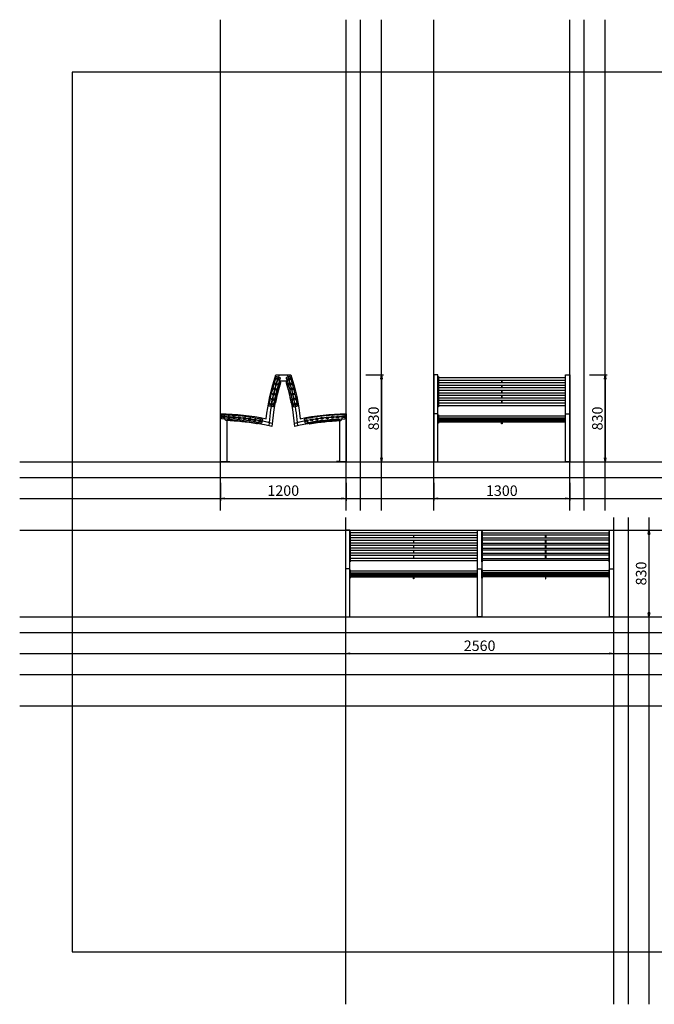
# Model space of a CAD drawing. Extents: x 21964 to 34844, y -1259 to 8141.
# Drawn here: x 21964 to 28027, y -1259 to 8141 of the extents above; entities that cross this region are included whole.
import ezdxf

# ---------------------------------------------------------------- set-up
doc = ezdxf.new("R2010")
doc.units = 0
doc.header["$LTSCALE"] = 200
doc.layers.get('0').update_dxf_attribs({"linetype": 'CONTINUOUS'})
doc.layers.get('DEFPOINTS').update_dxf_attribs({"linetype": 'CONTINUOUS'})
for name, color, linetype in [('SIA-HLINIK', 7, 'CONTINUOUS'), ('SIA-KOTY', 3, 'CONTINUOUS'), ('SIA-NETISK', 30, 'CONTINUOUS'), ('SIA-SKRYTE', 2, 'CONTINUOUS')]:
    doc.layers.add(name, color=color, linetype=linetype)
doc.styles.get("Standard").update_dxf_attribs({"font": 'arial-narrow_[allfont.net].ttf'})
doc.dimstyles.new('SIA_1_20_SIPKY', dxfattribs={"dimscale": 0, "dimtxt": 100, "dimasz": 40, "dimexe": 20, "dimexo": 50, "dimgap": 25, "dimtad": 1, "dimdec": 0, "dimrnd": 10, "dimzin": 0, "dimtxsty": 'STANDARD', "dimblk": 'CLOSEDBLANK', "dimcen": 250, "dimdle": 20, "dimclrd": 256, "dimclre": 256, "dimclrt": 256, "dimazin": 3, "dimtfac": 1, "dimtdec": 0, "dimtix": 1, "dimtmove": 0, "dimatfit": 3, "dimtolj": 1, "dimtzin": 0})

# ---------------------------------------------------------------- blocks, each defined once
blk = doc.blocks.new('_CLOSEDBLANK')
at = {"color": 0, "linetype": 'BYBLOCK'}
for p, q in [((-1, 0.17), (0, 0)), ((-1, 0.17), (-1, -0.17)), ((0, 0), (-1, -0.17))]:
    blk.add_line(p, q, dxfattribs=at)
blk = doc.blocks.new('*D46')
at = {"layer": 'DEFPOINTS', "color": 0}
for p in [(25920.4, 3769.6), (27220.4, 3769.6), (27220.4, 3569.7)]:
    blk.add_point(p, dxfattribs=at)
at = {"layer": 'SIA-KOTY'}
for p, q in [((25920.4, 3719.6), (25920.4, 3549.7)), ((27220.4, 3719.6), (27220.4, 3549.7)), ((25960.4, 3569.7), (27180.4, 3569.7))]:
    blk.add_line(p, q, dxfattribs=at)
at = {"layer": 'SIA-KOTY', "xscale": 40, "yscale": 40, "zscale": 40, "rotation": 180}
blk.add_blockref('_CLOSEDBLANK', (25920.4, 3569.7), dxfattribs=at)
at = {"layer": 'SIA-KOTY', "xscale": 40, "yscale": 40, "zscale": 40}
blk.add_blockref('_CLOSEDBLANK', (27220.4, 3569.7), dxfattribs=at)
at = {"layer": 'SIA-KOTY', "insert": (26570.4, 3644.7), "char_height": 100, "attachment_point": 5}
blk.add_mtext('\\A1;1300', dxfattribs=at)
blk = doc.blocks.new('*D47')
at = {"layer": 'DEFPOINTS', "color": 0}
for p in [(27358.4, 4749.6), (27358.4, 3919.6), (27558.4, 3919.6)]:
    blk.add_point(p, dxfattribs=at)
at = {"layer": 'SIA-KOTY'}
for p, q in [((27408.4, 4749.6), (27578.4, 4749.6)), ((27558.4, 4709.6), (27558.4, 3959.6)), ((27408.4, 3919.6), (27578.4, 3919.6))]:
    blk.add_line(p, q, dxfattribs=at)
at = {"layer": 'SIA-KOTY', "xscale": 40, "yscale": 40, "zscale": 40}
for p, rotation in [((27558.4, 4749.6), 90), ((27558.4, 3919.6), 270)]:
    blk.add_blockref('_CLOSEDBLANK', p, dxfattribs=dict(at, rotation=rotation))
at = {"layer": 'SIA-KOTY', "insert": (27483.4, 4334.6), "char_height": 100, "attachment_point": 5, "rotation": 90}
blk.add_mtext('\\A1;830', dxfattribs=at)
blk = doc.blocks.new('*D50')
at = {"layer": 'DEFPOINTS', "color": 0}
for p in [(25078.4, 2289.6), (27638.4, 2289.6), (27638.4, 2089.7)]:
    blk.add_point(p, dxfattribs=at)
at = {"layer": 'SIA-KOTY'}
for p, q in [((25078.4, 2239.6), (25078.4, 2069.7)), ((27638.4, 2239.6), (27638.4, 2069.7)), ((25118.4, 2089.7), (27598.4, 2089.7))]:
    blk.add_line(p, q, dxfattribs=at)
at = {"layer": 'SIA-KOTY', "xscale": 40, "yscale": 40, "zscale": 40, "rotation": 180}
blk.add_blockref('_CLOSEDBLANK', (25078.4, 2089.7), dxfattribs=at)
at = {"layer": 'SIA-KOTY', "xscale": 40, "yscale": 40, "zscale": 40}
blk.add_blockref('_CLOSEDBLANK', (27638.4, 2089.7), dxfattribs=at)
at = {"layer": 'SIA-KOTY', "insert": (26358.4, 2164.7), "char_height": 100, "attachment_point": 5}
blk.add_mtext('\\A1;2560', dxfattribs=at)
blk = doc.blocks.new('*D51')
at = {"layer": 'DEFPOINTS', "color": 0}
for p in [(27776.4, 3269.6), (27776.4, 2439.3), (27976.4, 2439.3)]:
    blk.add_point(p, dxfattribs=at)
at = {"layer": 'SIA-KOTY'}
for p, q in [((27826.4, 3269.6), (27996.4, 3269.6)), ((27976.4, 3229.6), (27976.4, 2479.3)), ((27826.4, 2439.3), (27996.4, 2439.3))]:
    blk.add_line(p, q, dxfattribs=at)
at = {"layer": 'SIA-KOTY', "xscale": 40, "yscale": 40, "zscale": 40}
for p, rotation in [((27976.4, 3269.6), 90), ((27976.4, 2439.3), 270)]:
    blk.add_blockref('_CLOSEDBLANK', p, dxfattribs=dict(at, rotation=rotation))
at = {"layer": 'SIA-KOTY', "insert": (27901.4, 2854.4), "char_height": 100, "attachment_point": 5, "rotation": 90}
blk.add_mtext('\\A1;830', dxfattribs=at)
blk = doc.blocks.new('*D56')
at = {"layer": 'DEFPOINTS', "color": 0}
for p in [(25220.4, 4749.6), (25220.4, 3919.6), (25420.4, 3919.6)]:
    blk.add_point(p, dxfattribs=at)
at = {"layer": 'SIA-KOTY'}
for p, q in [((25270.4, 4749.6), (25440.4, 4749.6)), ((25420.4, 4709.6), (25420.4, 3959.6)), ((25270.4, 3919.6), (25440.4, 3919.6))]:
    blk.add_line(p, q, dxfattribs=at)
at = {"layer": 'SIA-KOTY', "xscale": 40, "yscale": 40, "zscale": 40}
for p, rotation in [((25420.4, 4749.6), 90), ((25420.4, 3919.6), 270)]:
    blk.add_blockref('_CLOSEDBLANK', p, dxfattribs=dict(at, rotation=rotation))
at = {"layer": 'SIA-KOTY', "insert": (25345.4, 4334.6), "char_height": 100, "attachment_point": 5, "rotation": 90}
blk.add_mtext('\\A1;830', dxfattribs=at)
blk = doc.blocks.new('*D57')
at = {"layer": 'DEFPOINTS', "color": 0}
for p in [(23882.4, 3769.6), (25082.4, 3769.6), (25082.4, 3569.6)]:
    blk.add_point(p, dxfattribs=at)
at = {"layer": 'SIA-KOTY'}
for p, q in [((23882.4, 3719.6), (23882.4, 3549.6)), ((25082.4, 3719.6), (25082.4, 3549.6)), ((23922.4, 3569.6), (25042.4, 3569.6))]:
    blk.add_line(p, q, dxfattribs=at)
at = {"layer": 'SIA-KOTY', "xscale": 40, "yscale": 40, "zscale": 40, "rotation": 180}
blk.add_blockref('_CLOSEDBLANK', (23882.4, 3569.6), dxfattribs=at)
at = {"layer": 'SIA-KOTY', "xscale": 40, "yscale": 40, "zscale": 40}
blk.add_blockref('_CLOSEDBLANK', (25082.4, 3569.6), dxfattribs=at)
at = {"layer": 'SIA-KOTY', "insert": (24482.4, 3645.6), "char_height": 100, "attachment_point": 5}
blk.add_mtext('\\A1;1200', dxfattribs=at)

msp = doc.modelspace()

# ---------------------------------------------------------------- linework, layer by layer
at = {"layer": 'SIA-HLINIK', "linetype": 'BYBLOCK'}
for p, q in [((27176.4, 4721.6), (25964.4, 4721.6)), ((27176.4, 4721.6), (25964.4, 4721.6)), ((25964.4, 4701.6), (27176.4, 4701.6)), ((25964.4, 4701.6), (27176.4, 4701.6)), ((26568.4, 4701.6), (26568.4, 4673.7)), ((26568.4, 4701.6), (26568.4, 4673.7)), ((26572.4, 4673.7), (26572.4, 4701.6)), ((26572.4, 4673.7), (26572.4, 4701.6)), ((27176.4, 4673.7), (25964.4, 4673.7)), ((27176.4, 4673.7), (25964.4, 4673.7)), ((25964.4, 4653.7), (27176.4, 4653.7)), ((25964.4, 4653.7), (27176.4, 4653.7)), ((27176.4, 4625.5), (25964.4, 4625.5)), ((27176.4, 4625.5), (25964.4, 4625.5)), ((26568.4, 4653.7), (26568.4, 4625.5)), ((26568.4, 4653.7), (26568.4, 4625.5)), ((26572.4, 4625.5), (26572.4, 4653.7)), ((26572.4, 4625.5), (26572.4, 4653.7)), ((25964.4, 4605.5), (27176.4, 4605.5)), ((25964.4, 4605.5), (27176.4, 4605.5)), ((27176.4, 4576.9), (25964.4, 4576.9)), ((27176.4, 4576.9), (25964.4, 4576.9)), ((25964.4, 4556.9), (27176.4, 4556.9)), ((25964.4, 4556.9), (27176.4, 4556.9)), ((27176.4, 4528.1), (25964.4, 4528.1)), ((27176.4, 4528.1), (25964.4, 4528.1)), ((26568.4, 4605.5), (26568.4, 4576.9)), ((26568.4, 4605.5), (26568.4, 4576.9)), ((26568.4, 4596.1), (26568.4, 4586.4)), ((26568.4, 4596.1), (26568.4, 4586.4)), ((26568.4, 4556.9), (26568.4, 4528.1)), ((26568.4, 4556.9), (26568.4, 4528.1)), ((26568.4, 4556.9), (26568.4, 4528.1)), ((26568.4, 4556.9), (26568.4, 4528.1)), ((26572.4, 4576.9), (26572.4, 4605.5)), ((26572.4, 4576.9), (26572.4, 4605.5)), ((26572.4, 4586.4), (26572.4, 4596.1)), ((26572.4, 4586.4), (26572.4, 4596.1)), ((26572.4, 4528.1), (26572.4, 4556.9)), ((26572.4, 4528.1), (26572.4, 4556.9)), ((26572.4, 4528.1), (26572.4, 4556.9)), ((26572.4, 4528.1), (26572.4, 4556.9)), ((25964.4, 4508.1), (27176.4, 4508.1)), ((25964.4, 4508.1), (27176.4, 4508.1)), ((27176.4, 4479), (25964.4, 4479)), ((27176.4, 4479), (25964.4, 4479)), ((25964.4, 4459), (27176.4, 4459)), ((25964.4, 4459), (27176.4, 4459)), ((26568.4, 4508.1), (26568.4, 4479)), ((26568.4, 4508.1), (26568.4, 4479)), ((26568.4, 4508.1), (26568.4, 4479)), ((26568.4, 4508.1), (26568.4, 4479)), ((26572.4, 4479), (26572.4, 4508.1)), ((26572.4, 4479), (26572.4, 4508.1)), ((26572.4, 4479), (26572.4, 4508.1)), ((26572.4, 4479), (26572.4, 4508.1)), ((26334.4, 3241.6), (25122.4, 3241.6)), ((26334.4, 3241.6), (25122.4, 3241.6)), ((25122.4, 3221.6), (26334.4, 3221.6)), ((25122.4, 3221.6), (26334.4, 3221.6)), ((25726.4, 3221.6), (25726.4, 3193.7)), ((25726.4, 3221.6), (25726.4, 3193.7)), ((25730.4, 3193.7), (25730.4, 3221.6)), ((25730.4, 3193.7), (25730.4, 3221.6)), ((26382.4, 3241.6), (27594.4, 3241.6)), ((26382.4, 3241.6), (27594.4, 3241.6)), ((27594.4, 3221.6), (26382.4, 3221.6)), ((27594.4, 3221.6), (26382.4, 3221.6)), ((26986.4, 3193.7), (26986.4, 3221.6)), ((26986.4, 3193.7), (26986.4, 3221.6)), ((26990.4, 3221.6), (26990.4, 3193.7)), ((26990.4, 3221.6), (26990.4, 3193.7)), ((26334.4, 3193.7), (25122.4, 3193.7)), ((26334.4, 3193.7), (25122.4, 3193.7)), ((25122.4, 3173.7), (26334.4, 3173.7)), ((25122.4, 3173.7), (26334.4, 3173.7)), ((26334.4, 3145.5), (25122.4, 3145.5)), ((26334.4, 3145.5), (25122.4, 3145.5)), ((25122.4, 3125.5), (26334.4, 3125.5)), ((25122.4, 3125.5), (26334.4, 3125.5)), ((25726.4, 3173.7), (25726.4, 3145.5)), ((25726.4, 3173.7), (25726.4, 3145.5)), ((25726.4, 3125.5), (25726.4, 3096.9)), ((25726.4, 3125.5), (25726.4, 3096.9)), ((25726.4, 3116.1), (25726.4, 3106.4)), ((25726.4, 3116.1), (25726.4, 3106.4)), ((25730.4, 3145.5), (25730.4, 3173.7)), ((25730.4, 3145.5), (25730.4, 3173.7)), ((25730.4, 3096.9), (25730.4, 3125.5)), ((25730.4, 3096.9), (25730.4, 3125.5)), ((25730.4, 3106.4), (25730.4, 3116.1)), ((25730.4, 3106.4), (25730.4, 3116.1)), ((26382.4, 3193.7), (27594.4, 3193.7)), ((26382.4, 3193.7), (27594.4, 3193.7)), ((27594.4, 3173.7), (26382.4, 3173.7)), ((27594.4, 3173.7), (26382.4, 3173.7)), ((26382.4, 3145.5), (27594.4, 3145.5)), ((26382.4, 3145.5), (27594.4, 3145.5)), ((27594.4, 3125.5), (26382.4, 3125.5)), ((27594.4, 3125.5), (26382.4, 3125.5)), ((26986.4, 3145.5), (26986.4, 3173.7)), ((26986.4, 3145.5), (26986.4, 3173.7)), ((26986.4, 3096.9), (26986.4, 3125.5)), ((26986.4, 3096.9), (26986.4, 3125.5)), ((26986.4, 3106.4), (26986.4, 3116.1)), ((26986.4, 3106.4), (26986.4, 3116.1)), ((26990.4, 3173.7), (26990.4, 3145.5)), ((26990.4, 3173.7), (26990.4, 3145.5)), ((26990.4, 3125.5), (26990.4, 3096.9)), ((26990.4, 3125.5), (26990.4, 3096.9)), ((26990.4, 3116.1), (26990.4, 3106.4)), ((26990.4, 3116.1), (26990.4, 3106.4)), ((26334.4, 3096.9), (25122.4, 3096.9)), ((26334.4, 3096.9), (25122.4, 3096.9)), ((25122.4, 3076.9), (26334.4, 3076.9)), ((25122.4, 3076.9), (26334.4, 3076.9)), ((26334.4, 3048.1), (25122.4, 3048.1)), ((26334.4, 3048.1), (25122.4, 3048.1)), ((25122.4, 3028.1), (26334.4, 3028.1)), ((25122.4, 3028.1), (26334.4, 3028.1)), ((25726.4, 3076.9), (25726.4, 3048.1)), ((25726.4, 3076.9), (25726.4, 3048.1)), ((25726.4, 3076.9), (25726.4, 3048.1)), ((25726.4, 3076.9), (25726.4, 3048.1)), ((25726.4, 3028.1), (25726.4, 2999)), ((25726.4, 3028.1), (25726.4, 2999)), ((25726.4, 3028.1), (25726.4, 2999)), ((25726.4, 3028.1), (25726.4, 2999)), ((25730.4, 3048.1), (25730.4, 3076.9)), ((25730.4, 3048.1), (25730.4, 3076.9)), ((25730.4, 3048.1), (25730.4, 3076.9)), ((25730.4, 3048.1), (25730.4, 3076.9)), ((25730.4, 2999), (25730.4, 3028.1)), ((25730.4, 2999), (25730.4, 3028.1)), ((25730.4, 2999), (25730.4, 3028.1)), ((25730.4, 2999), (25730.4, 3028.1)), ((26382.4, 3096.9), (27594.4, 3096.9)), ((26382.4, 3096.9), (27594.4, 3096.9)), ((27594.4, 3076.9), (26382.4, 3076.9)), ((27594.4, 3076.9), (26382.4, 3076.9)), ((26382.4, 3048.1), (27594.4, 3048.1)), ((26382.4, 3048.1), (27594.4, 3048.1)), ((27594.4, 3028.1), (26382.4, 3028.1)), ((27594.4, 3028.1), (26382.4, 3028.1)), ((26986.4, 3048.1), (26986.4, 3076.9)), ((26986.4, 3048.1), (26986.4, 3076.9)), ((26986.4, 3048.1), (26986.4, 3076.9)), ((26986.4, 3048.1), (26986.4, 3076.9)), ((26986.4, 2999), (26986.4, 3028.1)), ((26986.4, 2999), (26986.4, 3028.1)), ((26986.4, 2999), (26986.4, 3028.1)), ((26986.4, 2999), (26986.4, 3028.1)), ((26990.4, 3076.9), (26990.4, 3048.1)), ((26990.4, 3076.9), (26990.4, 3048.1)), ((26990.4, 3076.9), (26990.4, 3048.1)), ((26990.4, 3076.9), (26990.4, 3048.1)), ((26990.4, 3028.1), (26990.4, 2999)), ((26990.4, 3028.1), (26990.4, 2999)), ((26990.4, 3028.1), (26990.4, 2999)), ((26990.4, 3028.1), (26990.4, 2999)), ((26334.4, 2999), (25122.4, 2999)), ((26334.4, 2999), (25122.4, 2999)), ((25122.4, 2979), (26334.4, 2979)), ((25122.4, 2979), (26334.4, 2979)), ((26382.4, 2999), (27594.4, 2999)), ((26382.4, 2999), (27594.4, 2999)), ((27594.4, 2979), (26382.4, 2979)), ((27594.4, 2979), (26382.4, 2979))]:
    msp.add_line(p, q, dxfattribs=at)
at = {"layer": 'SIA-HLINIK'}
msp.add_lwpolyline([(25082.4, 3919.6), (25022.4, 3919.6), (25022.4, 4318.6, 0.05629), (24591.4, 4256.4, 0.05697), (24510.4, 4689.6), (24454.3, 4689.6, 0.05697), (24373.4, 4256.4, 0.05629), (23942.4, 4318.6), (23942.4, 3919.6), (23882.4, 3919.6), (23882.4, 4379.6, -0.055174), (24319.8, 4331.2, -0.053672), (24410.6, 4749.6), (24554.2, 4749.6, -0.053672), (24645, 4331.2, -0.055174), (25082.4, 4379.6)], format="xyb", close=True, dxfattribs=at)
at = {"layer": 'SIA-HLINIK', "linetype": 'BYBLOCK'}
for points in [[(25960.4, 4749.6), (25920.4, 4749.6), (25920.4, 3919.6), (25960.4, 3919.6)], [(27180.4, 4735.6), (27176.4, 4735.6), (27176.4, 4446.8), (27180.4, 4446.8)], [(27180.4, 4749.6), (27220.4, 4749.6), (27220.4, 3919.6), (27180.4, 3919.6)], [(25960.4, 4369.5), (25964.4, 4369.5), (25964.4, 4290.4), (25960.4, 4290.4)], [(27180.4, 4369.5), (27176.4, 4369.5), (27176.4, 4290.4), (27180.4, 4290.4)], [(25118.4, 3269.6), (25078.4, 3269.6), (25078.4, 2439.6), (25118.4, 2439.6)], [(26338.4, 3255.6), (26334.4, 3255.6), (26334.4, 2966.8), (26338.4, 2966.8)], [(26338.4, 3269.6), (26378.4, 3269.6), (26378.4, 2439.6), (26338.4, 2439.6)], [(26378.4, 3255.6), (26382.4, 3255.6), (26382.4, 2966.8), (26378.4, 2966.8)], [(27598.4, 3269.6), (27638.4, 3269.6), (27638.4, 2439.6), (27598.4, 2439.6)], [(25118.4, 2889.5), (25122.4, 2889.5), (25122.4, 2810.4), (25118.4, 2810.4)], [(26338.4, 2889.5), (26334.4, 2889.5), (26334.4, 2810.4), (26338.4, 2810.4)], [(26378.4, 2889.5), (26382.4, 2889.5), (26382.4, 2810.4), (26378.4, 2810.4)], [(27598.4, 2889.5), (27594.4, 2889.5), (27594.4, 2810.4), (27598.4, 2810.4)]]:
    msp.add_lwpolyline(points, close=True, dxfattribs=at)
at = {"layer": 'SIA-HLINIK'}
for points in [[(25960.4, 4735.6), (25964.4, 4735.6), (25964.4, 4446.8), (25960.4, 4446.8)], [(26568.4, 4303), (26572.4, 4303), (26572.4, 4283.3), (26568.4, 4283.3)], [(23972.4, 3923.6), (23972.4, 3919.6), (23942.4, 3919.6), (23942.4, 3923.6)], [(23972.4, 3923.6), (23972.4, 3919.6), (23942.4, 3919.6), (23942.4, 3923.6)], [(24992.4, 3923.6), (24992.4, 3919.6), (25022.4, 3919.6), (25022.4, 3923.6)], [(25118.4, 3255.6), (25122.4, 3255.6), (25122.4, 2966.8), (25118.4, 2966.8)], [(27598.4, 3255.6), (27594.4, 3255.6), (27594.4, 2966.8), (27598.4, 2966.8)], [(25726.4, 2823), (25730.4, 2823), (25730.4, 2803.3), (25726.4, 2803.3)], [(26990.4, 2823), (26986.4, 2823), (26986.4, 2803.3), (26990.4, 2803.3)]]:
    msp.add_lwpolyline(points, close=True, dxfattribs=at)
for points in [[(24453.2, 4686), (24453.3, 4685.9, -0.264359), (24455.5, 4676.2, 0.025054), (24409, 4488.1, -0.265763), (24402.6, 4480.6), (24402.5, 4480.6)], [(24511.5, 4686), (24511.5, 4685.9, 0.264359), (24509.3, 4676.2, -0.025054), (24555.7, 4488.1, 0.265763), (24562.2, 4480.6), (24562.3, 4480.6)], [(24237.2, 4286.8), (24237.2, 4286.8, -0.264359), (24227.8, 4283.5, 0.037136), (23942.4, 4313.6)], [(24727.5, 4286.8), (24727.6, 4286.8, 0.264359), (24736.9, 4283.5, -0.037136), (25022.4, 4313.6)]]:
    msp.add_lwpolyline(points, format="xyb", dxfattribs=at)
at = {"layer": 'SIA-HLINIK', "linetype": 'BYBLOCK'}
for points in [[(25960.4, 4379.6), (25920.4, 4379.6)], [(27180.4, 4379.6), (27220.4, 4379.6)], [(25118.4, 2899.6), (25078.4, 2899.6)], [(26338.4, 2899.6), (26378.4, 2899.6)], [(27598.4, 2899.6), (27638.4, 2899.6)]]:
    msp.add_lwpolyline(points, dxfattribs=at)
at = {"layer": 'SIA-HLINIK'}
for points in [[(25964.4, 4359.3), (27176.4, 4359.3)], [(25964.4, 4339.3), (27176.4, 4339.3)], [(25964.4, 4337.9), (27176.4, 4337.9)], [(25964.4, 4335.3), (27176.4, 4335.3)], [(25964.4, 4331.3), (27176.4, 4331.3)], [(25964.4, 4326.2), (27176.4, 4326.2)], [(25964.4, 4319.7), (27176.4, 4319.7)], [(25964.4, 4312.1), (27176.4, 4312.1)], [(25964.4, 4303), (27176.4, 4303)], [(25122.4, 2879.3), (26334.4, 2879.3)], [(25122.4, 2859.3), (26334.4, 2859.3)], [(25122.4, 2857.9), (26334.4, 2857.9)], [(25122.4, 2855.3), (26334.4, 2855.3)], [(25122.4, 2851.3), (26334.4, 2851.3)], [(25122.4, 2846.2), (26334.4, 2846.2)], [(25122.4, 2839.7), (26334.4, 2839.7)], [(25122.4, 2832.1), (26334.4, 2832.1)], [(25122.4, 2823), (26334.4, 2823)], [(27594.4, 2879.3), (26382.4, 2879.3)], [(27594.4, 2859.3), (26382.4, 2859.3)], [(27594.4, 2857.9), (26382.4, 2857.9)], [(27594.4, 2855.3), (26382.4, 2855.3)], [(27594.4, 2851.3), (26382.4, 2851.3)], [(27594.4, 2846.2), (26382.4, 2846.2)], [(27594.4, 2839.7), (26382.4, 2839.7)], [(27594.4, 2832.1), (26382.4, 2832.1)], [(27594.4, 2823), (26382.4, 2823)]]:
    msp.add_lwpolyline(points, dxfattribs=at)
at = {"layer": 'SIA-NETISK'}
for points in [[(23882.4, 3457.2), (23882.4, 8141.5)], [(25082.4, 3457.2), (25082.4, 8141.5)], [(25220.4, 3457.2), (25220.4, 8141.5)], [(25420.4, 3457.2), (25420.4, 8141.5)], [(25920.4, 3457.2), (25920.4, 8141.5)], [(27220.4, 3457.2), (27220.4, 8141.5)], [(27358.4, 3457.2), (27358.4, 8141.5)], [(27558.4, 3457.2), (27558.4, 8141.5)], [(21964.1, 3919.6), (34844.1, 3919.6)], [(21964.1, 3769.6), (34844.1, 3769.6)], [(21964.1, 3569.6), (34844.1, 3569.6)], [(25078.4, 3389.1), (25078.4, -1258.5)], [(27638.4, 3389.1), (27638.4, -1258.5)], [(27776.4, 3389.1), (27776.4, -1258.5)], [(27976.4, 3389.1), (27976.4, -1258.5)], [(21964.1, 3269.6), (34844.1, 3269.6)], [(21964.1, 2439.6), (34844.1, 2439.6)], [(21964.1, 2289.6), (34844.1, 2289.6)], [(21964.1, 2089.6), (34844.1, 2089.6)], [(21964.1, 1889.6), (34844.1, 1889.6)], [(21964.1, 1589.6), (34844.1, 1589.6)]]:
    msp.add_lwpolyline(points, dxfattribs=at)
msp.add_lwpolyline([(34344.1, -758.5), (34344.1, 7641.5), (22464.1, 7641.5), (22464.1, -758.5)], close=True, dxfattribs=at)
for centre, start, end in [((26308.5, 4118.7), 161.32354, 175.77407), ((22656.3, 4118.7), 4.22593, 18.67646), ((23882.4, 2379.6), 75.49667, 90), ((25082.4, 2379.6), 90, 104.50333)]:
    msp.add_arc(centre, 1970, start, end, dxfattribs=at)
at = {"layer": 'SIA-SKRYTE'}
for points in [[(24381.2, 4446.8), (24351.6, 4451.8, -0.414593), (24347.5, 4457.6, -0.036832), (24415.4, 4732.1, -0.416429), (24421.7, 4735.3), (24450.2, 4725.9, -0.411968), (24453.3, 4719.6, 0.036806), (24386.9, 4450.9, -0.413823)], [(24455.5, 4676.2, 0.025054), (24409, 4488.1, -0.265763), (24402.6, 4480.6), (24379.3, 4472.3, 0.268647), (24371.7, 4478.9, -0.003807), (24377.4, 4508.3, 0.997465), (24381.4, 4527.9, -0.003807), (24387.9, 4557.2, 0.997465), (24392.4, 4576.7, -0.003807), (24399.6, 4605.8, 0.997465), (24404.7, 4625.1, -0.003807), (24412.6, 4654.1, 0.997465), (24418.1, 4673.3, -0.003807), (24426.8, 4702, 0.267269), (24436.5, 4704.2), (24453.3, 4685.9, -0.264359)], [(24509.3, 4676.2, -0.025054), (24555.7, 4488.1, 0.265763), (24562.2, 4480.6), (24585.5, 4472.3, -0.268647), (24593.1, 4478.9, 0.003807), (24587.4, 4508.3, -0.997465), (24583.4, 4527.9, 0.003807), (24576.9, 4557.2, -0.997465), (24572.4, 4576.7, 0.003807), (24565.2, 4605.8, -0.997465), (24560.1, 4625.1, 0.003807), (24552.2, 4654.1, -0.997465), (24546.7, 4673.3, 0.003807), (24538, 4702, -0.267269), (24528.3, 4704.2), (24511.5, 4685.9, 0.264359)], [(24583.6, 4446.8), (24613.2, 4451.8, 0.414593), (24617.3, 4457.6, 0.036832), (24549.4, 4732.1, 0.416429), (24543.1, 4735.3), (24514.6, 4725.9, 0.411968), (24511.4, 4719.6, -0.036806), (24577.8, 4450.9, 0.413823)], [(24282.7, 4323.8), (24276.6, 4294.4, -0.413465), (24270.7, 4290.5, 0.04888), (23897.4, 4329.5, -0.411968), (23892.4, 4334.5), (23892.4, 4364.5, -0.416068), (23897.4, 4369.5, -0.049547), (24278.8, 4329.7, -0.414952)], [(24227.8, 4283.5, 0.03765), (23938.4, 4313.8, -0.260204), (23930.1, 4318.7), (23917.4, 4340.7, 0.263194), (23922.4, 4349.2, -0.003807), (23952.4, 4348.3, 0.997465), (23972.4, 4347.5, -0.003807), (24002.3, 4345.9, 0.997465), (24022.3, 4344.6, -0.003807), (24052.2, 4342.2, 0.997465), (24072.1, 4340.4, -0.003807), (24101.9, 4337.3, 0.997465), (24121.8, 4335, -0.003807), (24151.6, 4331.1, 0.997465), (24171.4, 4328.3, -0.003807), (24201, 4323.6, 0.997465), (24220.7, 4320.3, -0.003807), (24250.2, 4314.9, 0.267269), (24253.5, 4305.5), (24237.2, 4286.8, -0.264359)], [(24682.1, 4323.8), (24688.2, 4294.4, 0.413465), (24694, 4290.5, -0.04888), (25067.4, 4329.5, 0.411968), (25072.4, 4334.5), (25072.4, 4364.5, 0.416068), (25067.4, 4369.5, 0.049547), (24686, 4329.7, 0.414952)], [(24736.9, 4283.5, -0.03765), (25026.4, 4313.8, 0.260204), (25034.7, 4318.7), (25047.4, 4340.7, -0.263194), (25042.4, 4349.2, 0.003807), (25012.4, 4348.3, -0.997465), (24992.4, 4347.5, 0.003807), (24962.5, 4345.9, -0.997465), (24942.5, 4344.6, 0.003807), (24912.6, 4342.2, -0.997465), (24892.7, 4340.4, 0.003807), (24862.8, 4337.3, -0.997465), (24843, 4335, 0.003807), (24813.2, 4331.1, -0.997465), (24793.4, 4328.3, 0.003807), (24763.8, 4323.6, -0.997465), (24744.1, 4320.3, 0.003807), (24714.6, 4314.9, -0.267269), (24711.3, 4305.5), (24727.6, 4286.8, 0.264359)]]:
    msp.add_lwpolyline(points, format="xyb", close=True, dxfattribs=at)
for centre in [(24429.8, 4711.6), (24535, 4711.6), (24402.1, 4615.5), (24415.3, 4663.7), (24549.4, 4663.7), (24562.7, 4615.5), (24379.4, 4518.1), (24390.1, 4566.9), (24574.7, 4566.9), (24585.4, 4518.1), (24369.9, 4469), (24594.9, 4469), (23912.4, 4349.3), (23962.4, 4347.9), (24012.3, 4345.3), (24062.1, 4341.3), (24111.9, 4336.2), (24161.5, 4329.7), (24210.9, 4322), (24753.9, 4322), (24803.3, 4329.7), (24852.9, 4336.2), (24902.6, 4341.3), (24952.5, 4345.3), (25002.4, 4347.9), (25052.4, 4349.3), (24260, 4313), (24704.7, 4313)]:
    msp.add_circle(centre, 10, dxfattribs=at)

# ---------------------------------------------------------------- dimensions: what is measured, and where the dimension line sits
at = {"layer": 'SIA-KOTY'}
for base, p1, p2, picture, middle in [((25420.4, 3919.6), (25220.4, 4749.6), (25220.4, 3919.6), '*D56', (25345.4, 4334.6)), ((27558.4, 3919.6), (27358.4, 4749.6), (27358.4, 3919.6), '*D47', (27483.4, 4334.6)), ((27976.4, 2439.3), (27776.4, 3269.6), (27776.4, 2439.3), '*D51', (27901.4, 2854.4))]:
    dim = msp.add_linear_dim(base=base, p1=p1, p2=p2, angle=90, dimstyle='SIA_1_20_SIPKY', override={"dimscale": 1}, dxfattribs=at)
    dim.commit()
    dim.dimension.update_dxf_attribs({"geometry": picture, "text_midpoint": middle})
dim = msp.add_linear_dim(base=(25082.4, 3569.6), p1=(23882.4, 3769.6), p2=(25082.4, 3769.6), dimstyle='SIA_1_20_SIPKY', override={"dimscale": 1}, dxfattribs=at)
dim.commit()
dim.dimension.update_dxf_attribs({"geometry": '*D57', "text_midpoint": (24482.4, 3645.6)})
at = {"layer": 'SIA-KOTY', "color": 254}
for base, p1, p2, picture, middle in [((27220.4, 3569.7), (25920.4, 3769.6), (27220.4, 3769.6), '*D46', (26570.4, 3644.7)), ((27638.4, 2089.7), (25078.4, 2289.6), (27638.4, 2289.6), '*D50', (26358.4, 2164.7))]:
    dim = msp.add_linear_dim(base=base, p1=p1, p2=p2, dimstyle='SIA_1_20_SIPKY', override={"dimscale": 1}, dxfattribs=at)
    dim.commit()
    dim.dimension.update_dxf_attribs({"geometry": picture, "text_midpoint": middle})

doc.saveas('drawing.dxf')
